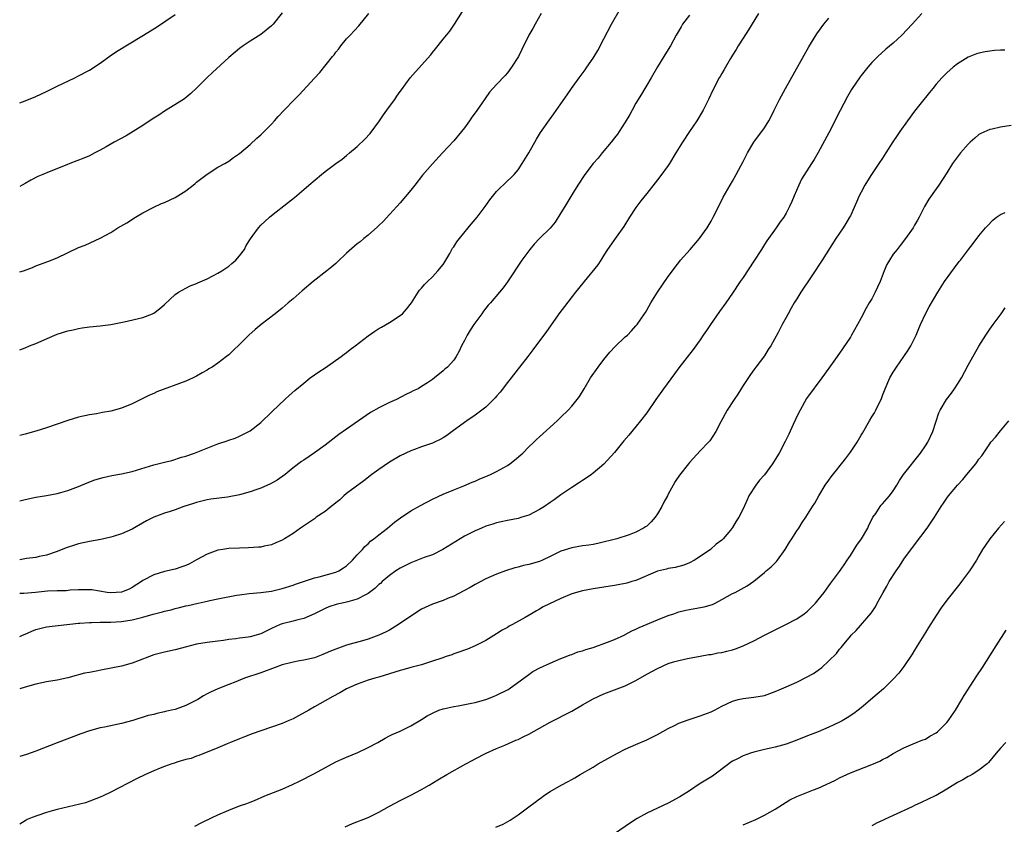
# Model space of a CAD drawing. Units: inches. Extents: x 2613000 to 2616000, y 1473000 to 1476000.
# Drawn here: x 2613000 to 2613184, y 1474186 to 1474336 of the extents above; entities that cross this region are included whole.
import ezdxf

# ---------------------------------------------------------------- set-up
doc = ezdxf.new("R2010")
doc.units = ezdxf.units.IN
doc.header["$MEASUREMENT"] = 0
doc.layers.add('LD26131473_10ft', color=80, linetype='Continuous')

msp = doc.modelspace()

# ---------------------------------------------------------------- linework, layer by layer
at = {"layer": 'LD26131473_10ft'}
for points, elevation in [([(2613000, 1474246.08), (2613001, 1474246.34), (2613003, 1474246.75), (2613005, 1474247.09), (2613007, 1474247.47), (2613007.66, 1474247.66), (2613009, 1474248.02), (2613011, 1474248.78), (2613012.56, 1474249.44), (2613014.03, 1474249.97), (2613015.58, 1474250.42), (2613017.21, 1474250.79), (2613019, 1474251.09), (2613021, 1474251.55), (2613025, 1474252.79), (2613026.77, 1474253.23), (2613027, 1474253.32), (2613028.37, 1474253.63), (2613030.2, 1474254.2), (2613031, 1474254.44), (2613032.64, 1474255), (2613037, 1474256.73), (2613038.72, 1474257.28), (2613039, 1474257.4), (2613040.21, 1474257.79), (2613041, 1474258.12), (2613042.73, 1474259), (2613043, 1474259.16), (2613045, 1474260.7), (2613047, 1474262.61), (2613047.18, 1474262.82), (2613049.49, 1474265), (2613050.28, 1474265.72), (2613051.34, 1474266.66), (2613053, 1474268.06), (2613054.21, 1474269), (2613055.83, 1474270.17), (2613057, 1474270.91), (2613059.98, 1474273), (2613060.54, 1474273.46), (2613061, 1474273.77), (2613061.68, 1474274.32), (2613062.62, 1474275), (2613065, 1474276.88), (2613066.26, 1474277.74), (2613067, 1474278.21), (2613067.49, 1474278.51), (2613069, 1474279.33), (2613071, 1474280.65), (2613071.41, 1474281), (2613072.17, 1474281.83), (2613073.09, 1474283), (2613074.36, 1474285), (2613074.63, 1474285.37), (2613075, 1474285.77), (2613075.55, 1474286.45), (2613076.07, 1474287), (2613077, 1474287.88), (2613078.04, 1474289), (2613079, 1474290.2), (2613079.33, 1474290.67), (2613079.53, 1474291), (2613080.26, 1474292.26), (2613080.79, 1474293.21), (2613081, 1474293.49), (2613081.59, 1474294.41), (2613082.04, 1474295), (2613083.7, 1474297), (2613084.27, 1474297.73), (2613085.34, 1474299), (2613086.85, 1474301), (2613087.75, 1474302.25), (2613089, 1474303.82), (2613091, 1474305.8), (2613091.63, 1474306.37), (2613092.28, 1474307), (2613093, 1474307.83), (2613093.78, 1474309), (2613095, 1474311.04), (2613096.43, 1474313.57), (2613097.2, 1474314.8), (2613098.84, 1474317.16), (2613099.7, 1474318.3), (2613101, 1474320.18), (2613102.18, 1474321.82), (2613102.98, 1474323), (2613104.41, 1474325), (2613105.52, 1474326.48), (2613105.84, 1474327), (2613107, 1474328.67), (2613107.22, 1474329), (2613107.9, 1474330.1), (2613109, 1474332.3), (2613110.43, 1474335), (2613112.08, 1474337.92)], 10560), ([(2613000, 1474274.28), (2613001, 1474274.62), (2613001.86, 1474275), (2613003, 1474275.45), (2613006.56, 1474277), (2613007, 1474277.17), (2613009, 1474277.8), (2613010, 1474278), (2613011, 1474278.26), (2613011.66, 1474278.34), (2613013, 1474278.54), (2613015, 1474278.72), (2613017, 1474278.98), (2613019.48, 1474279.48), (2613023, 1474280.32), (2613024.79, 1474281), (2613025, 1474281.11), (2613026.08, 1474281.92), (2613027, 1474282.7), (2613029, 1474284.56), (2613029.66, 1474285), (2613031, 1474285.77), (2613031.82, 1474286.18), (2613033, 1474286.61), (2613033.25, 1474286.75), (2613035, 1474287.53), (2613036.04, 1474288.04), (2613037, 1474288.57), (2613037.71, 1474289), (2613038.48, 1474289.52), (2613039, 1474289.85), (2613039.61, 1474290.39), (2613040.33, 1474291), (2613041, 1474291.8), (2613041.93, 1474293), (2613042.28, 1474293.72), (2613043.06, 1474294.94), (2613043.41, 1474295.41), (2613044.53, 1474297), (2613045, 1474297.49), (2613045.77, 1474298.23), (2613046.62, 1474299), (2613047, 1474299.31), (2613050.19, 1474301.81), (2613051.29, 1474302.71), (2613053, 1474304.15), (2613053.96, 1474305), (2613056.32, 1474307), (2613057, 1474307.53), (2613058.98, 1474309), (2613060.15, 1474309.85), (2613061, 1474310.51), (2613061.55, 1474311), (2613063, 1474312.22), (2613064.41, 1474313.59), (2613065.37, 1474314.63), (2613067.11, 1474317), (2613067.87, 1474318.13), (2613068.52, 1474319), (2613069, 1474319.69), (2613069.99, 1474321), (2613070.39, 1474321.61), (2613071, 1474322.44), (2613071.22, 1474322.78), (2613072.88, 1474325), (2613073.85, 1474326.15), (2613076.69, 1474329.31), (2613077, 1474329.72), (2613077.59, 1474330.41), (2613079, 1474332.22), (2613079.66, 1474333), (2613080.25, 1474333.75), (2613081.11, 1474335), (2613082.6, 1474337.4)], 10580), ([(2613049, 1474337.15), (2613047.28, 1474335), (2613047, 1474334.69), (2613045, 1474333.07), (2613043, 1474331.86), (2613041.71, 1474331), (2613041, 1474330.48), (2613040.18, 1474329.82), (2613039, 1474328.8), (2613035.98, 1474326.02), (2613034.89, 1474325), (2613033, 1474323.11), (2613031.93, 1474322.07), (2613030.82, 1474321.18), (2613030.55, 1474321), (2613027, 1474318.79), (2613025.94, 1474318.06), (2613025, 1474317.46), (2613024.73, 1474317.27), (2613023, 1474316.13), (2613019.84, 1474314.16), (2613017.63, 1474313), (2613016.11, 1474312.11), (2613015, 1474311.49), (2613014, 1474311), (2613013, 1474310.47), (2613011.97, 1474310.03), (2613009.35, 1474309), (2613008.8, 1474308.8), (2613005.5, 1474307.5), (2613004.31, 1474307), (2613003.41, 1474306.59), (2613002.09, 1474305.91), (2613001, 1474305.27), (2613000.49, 1474305), (2613000, 1474304.72)], 10600), ([(2613000, 1474288.78), (2613000.7, 1474289), (2613002.36, 1474289.64), (2613003, 1474289.91), (2613005.27, 1474290.73), (2613007, 1474291.44), (2613011, 1474293.33), (2613012.19, 1474293.81), (2613015, 1474295.09), (2613017, 1474296.18), (2613018.33, 1474297), (2613020.02, 1474297.98), (2613021.63, 1474299), (2613023, 1474299.81), (2613025, 1474300.9), (2613026.46, 1474301.54), (2613027, 1474301.74), (2613029, 1474302.67), (2613029.49, 1474303), (2613031, 1474303.93), (2613032.37, 1474305), (2613032.72, 1474305.28), (2613033, 1474305.54), (2613035, 1474307.05), (2613037, 1474308.32), (2613038.28, 1474309), (2613039, 1474309.48), (2613039.87, 1474310.13), (2613041, 1474310.9), (2613043, 1474312.57), (2613044.22, 1474313.78), (2613045, 1474314.38), (2613045.3, 1474314.7), (2613045.62, 1474315), (2613047, 1474316.39), (2613047.56, 1474317), (2613048.22, 1474317.78), (2613049.34, 1474319), (2613051.26, 1474321), (2613052.15, 1474321.85), (2613055, 1474324.95), (2613056.01, 1474325.99), (2613058.37, 1474329), (2613058.67, 1474329.33), (2613059, 1474329.79), (2613059.55, 1474330.45), (2613059.92, 1474331), (2613061, 1474332.26), (2613061.65, 1474333), (2613063.27, 1474334.73), (2613065.18, 1474337)], 10590), ([(2613097.28, 1474337), (2613096.18, 1474335), (2613095.77, 1474334.23), (2613095, 1474332.96), (2613093.67, 1474330.33), (2613093.06, 1474329), (2613091.8, 1474327), (2613091, 1474325.92), (2613090.56, 1474325.44), (2613089, 1474323.79), (2613087.68, 1474322.32), (2613086.84, 1474321.16), (2613086.16, 1474320.16), (2613085, 1474318.48), (2613084.35, 1474317.65), (2613083.93, 1474317), (2613083, 1474315.67), (2613082.46, 1474315), (2613081, 1474313.24), (2613078.88, 1474311), (2613077, 1474308.94), (2613075.17, 1474306.83), (2613073.72, 1474305), (2613073, 1474304.05), (2613071, 1474301.69), (2613070.36, 1474301), (2613069, 1474299.48), (2613067.81, 1474298.19), (2613067, 1474297.44), (2613066.79, 1474297.21), (2613065, 1474295.64), (2613064.24, 1474295), (2613063.56, 1474294.44), (2613063, 1474294.05), (2613061, 1474292.29), (2613059.33, 1474290.67), (2613059, 1474290.39), (2613058.27, 1474289.73), (2613057.31, 1474289), (2613054.76, 1474287), (2613052.71, 1474285.29), (2613051, 1474283.79), (2613050.11, 1474283), (2613049, 1474282.05), (2613047.67, 1474281), (2613045.06, 1474279), (2613043.93, 1474278.07), (2613042.76, 1474277), (2613041, 1474275.26), (2613039.84, 1474274.16), (2613039, 1474273.34), (2613038.6, 1474273), (2613037, 1474271.79), (2613035.9, 1474271), (2613035.32, 1474270.68), (2613035, 1474270.47), (2613034.04, 1474269.96), (2613033, 1474269.32), (2613032.38, 1474269), (2613031, 1474268.41), (2613025.61, 1474266.39), (2613025, 1474266.11), (2613024.21, 1474265.79), (2613023, 1474265.16), (2613021, 1474264.17), (2613019, 1474263.36), (2613017, 1474262.83), (2613015.45, 1474262.55), (2613014.33, 1474262.33), (2613013, 1474262.12), (2613011, 1474261.7), (2613009, 1474261.09), (2613007, 1474260.38), (2613005, 1474259.69), (2613003, 1474259.05), (2613001, 1474258.5), (2613000, 1474258.27)], 10570), ([(2613137.88, 1474337), (2613136.01, 1474333.99), (2613135, 1474332.44), (2613134.09, 1474331), (2613133.69, 1474330.31), (2613133, 1474329.24), (2613132.65, 1474328.65), (2613131.7, 1474327), (2613131.45, 1474326.55), (2613131, 1474325.81), (2613130.71, 1474325.29), (2613130.54, 1474325), (2613129.32, 1474322.68), (2613128.54, 1474321), (2613127.53, 1474319), (2613126.33, 1474317), (2613125.01, 1474314.99), (2613123.66, 1474313), (2613122.41, 1474311), (2613121.23, 1474309), (2613121, 1474308.64), (2613119.48, 1474306.52), (2613118.57, 1474305.43), (2613117, 1474303.45), (2613115.93, 1474302.07), (2613115, 1474300.82), (2613113.78, 1474299), (2613112.71, 1474297.29), (2613111.3, 1474295.3), (2613109.7, 1474293), (2613109, 1474291.93), (2613108.44, 1474291), (2613107.87, 1474290.13), (2613105.31, 1474287), (2613104.29, 1474285.71), (2613103.7, 1474285), (2613101.63, 1474282.37), (2613100.79, 1474281.21), (2613098.31, 1474277.69), (2613095.77, 1474274.23), (2613094.84, 1474273), (2613093.28, 1474271), (2613093, 1474270.68), (2613091.7, 1474269), (2613091, 1474268.18), (2613089.65, 1474266.35), (2613089, 1474265.61), (2613088.73, 1474265.27), (2613087, 1474263.56), (2613085, 1474262.06), (2613083.41, 1474261), (2613083, 1474260.71), (2613080.73, 1474259), (2613079.71, 1474258.29), (2613079, 1474257.84), (2613078.46, 1474257.54), (2613077.38, 1474257), (2613077, 1474256.83), (2613075, 1474256.17), (2613073.66, 1474255.66), (2613073, 1474255.43), (2613071, 1474254.46), (2613069, 1474253.3), (2613067, 1474251.95), (2613065.74, 1474251), (2613064.2, 1474249.8), (2613061, 1474247.43), (2613060.49, 1474247), (2613059.71, 1474246.29), (2613059, 1474245.73), (2613058.62, 1474245.38), (2613058.09, 1474245), (2613057, 1474244.1), (2613055.33, 1474243), (2613055, 1474242.75), (2613052.38, 1474241), (2613051, 1474240.01), (2613049.43, 1474239), (2613049, 1474238.74), (2613047.79, 1474238.21), (2613047, 1474237.89), (2613045.62, 1474237.62), (2613045, 1474237.46), (2613044.59, 1474237.41), (2613042.72, 1474237.28), (2613041, 1474237.24), (2613039, 1474237.17), (2613037.89, 1474237), (2613037, 1474236.85), (2613035, 1474236.13), (2613033, 1474235.08), (2613031.67, 1474234.33), (2613031, 1474234.04), (2613030.26, 1474233.74), (2613029, 1474233.34), (2613027, 1474232.88), (2613025, 1474232.3), (2613023, 1474231.21), (2613022.71, 1474231), (2613021, 1474229.88), (2613020.41, 1474229.59), (2613019, 1474229.04), (2613017, 1474228.92), (2613016.32, 1474229), (2613013.45, 1474229.45), (2613013, 1474229.5), (2613012.54, 1474229.46), (2613011, 1474229.47), (2613009.41, 1474229.41), (2613008.7, 1474229.3), (2613007, 1474229.28), (2613005.21, 1474229.21), (2613002.98, 1474228.98), (2613000.79, 1474228.79), (2613000, 1474228.8)], 10540), ([(2613168.31, 1474337), (2613166.52, 1474335), (2613164.63, 1474333), (2613163, 1474331.51), (2613161.64, 1474330.36), (2613160.1, 1474329), (2613159, 1474327.85), (2613158.27, 1474327), (2613157, 1474325.42), (2613156.82, 1474325.18), (2613155.19, 1474322.81), (2613154.44, 1474321.56), (2613153.07, 1474318.93), (2613151, 1474314.78), (2613149, 1474311.07), (2613148.23, 1474309.77), (2613147.73, 1474309), (2613145.9, 1474306.1), (2613145.36, 1474305), (2613144.5, 1474303), (2613144.08, 1474301.92), (2613143.67, 1474301), (2613143, 1474299.76), (2613142.56, 1474299), (2613141.88, 1474298.12), (2613141.13, 1474297), (2613139.42, 1474294.58), (2613139, 1474293.92), (2613138.39, 1474293), (2613137, 1474290.81), (2613135, 1474287.76), (2613134.47, 1474287), (2613133, 1474284.81), (2613131.74, 1474283), (2613130.59, 1474281.41), (2613128.88, 1474279), (2613128.13, 1474277.87), (2613127.54, 1474277), (2613127, 1474276.14), (2613125.67, 1474274.33), (2613123, 1474270.88), (2613122.21, 1474269.79), (2613120.15, 1474267), (2613118.73, 1474265), (2613117, 1474262.49), (2613115.87, 1474261), (2613114.23, 1474259), (2613113.66, 1474258.34), (2613112.75, 1474257.25), (2613111, 1474255.09), (2613109, 1474252.89), (2613107, 1474251.21), (2613106.72, 1474251), (2613105.71, 1474250.29), (2613105, 1474249.87), (2613104.49, 1474249.51), (2613103, 1474248.58), (2613101.71, 1474247.71), (2613101, 1474247.22), (2613099.74, 1474246.26), (2613099, 1474245.77), (2613097.9, 1474245), (2613097, 1474244.44), (2613095, 1474243.42), (2613093.72, 1474243), (2613093, 1474242.78), (2613091, 1474242.42), (2613089.84, 1474242.16), (2613089, 1474241.98), (2613088.28, 1474241.72), (2613087, 1474241.34), (2613086.15, 1474241), (2613085, 1474240.5), (2613083, 1474239.47), (2613082.18, 1474239), (2613078.97, 1474237), (2613077, 1474236.03), (2613075.49, 1474235.49), (2613073, 1474234.53), (2613071.99, 1474234.01), (2613071, 1474233.53), (2613070.21, 1474233), (2613069, 1474232.15), (2613067.63, 1474231), (2613067.32, 1474230.68), (2613067, 1474230.44), (2613066.29, 1474229.71), (2613065, 1474228.8), (2613064.63, 1474228.63), (2613063, 1474227.72), (2613061.25, 1474227.25), (2613061, 1474227.16), (2613060.16, 1474227), (2613059.22, 1474226.78), (2613057.7, 1474226.3), (2613057, 1474226), (2613055, 1474224.99), (2613053, 1474224.11), (2613051.9, 1474223.9), (2613051, 1474223.65), (2613049, 1474223.15), (2613048.63, 1474223), (2613047, 1474222.25), (2613045, 1474221.27), (2613043, 1474220.7), (2613042.63, 1474220.63), (2613041, 1474220.45), (2613040.34, 1474220.34), (2613039, 1474220.2), (2613038.03, 1474220.03), (2613037, 1474219.88), (2613035, 1474219.65), (2613033, 1474219.35), (2613031.14, 1474218.86), (2613029, 1474218.27), (2613027, 1474217.83), (2613025, 1474217.31), (2613024.2, 1474217), (2613022.31, 1474216.31), (2613021, 1474215.79), (2613019, 1474215.23), (2613015.44, 1474214.56), (2613014.3, 1474214.3), (2613013, 1474214.05), (2613012.1, 1474213.9), (2613011, 1474213.58), (2613010.51, 1474213.49), (2613009, 1474213.06), (2613007, 1474212.64), (2613005, 1474212.28), (2613003, 1474211.87), (2613001, 1474211.33), (2613000, 1474211.01)], 10520), ([(2613000, 1474320.36), (2613001, 1474320.71), (2613003, 1474321.52), (2613005, 1474322.46), (2613007, 1474323.45), (2613010.27, 1474325), (2613011, 1474325.37), (2613013, 1474326.44), (2613015, 1474327.72), (2613016.9, 1474329.1), (2613018.08, 1474329.92), (2613022.8, 1474332.8), (2613025.51, 1474334.49), (2613029, 1474336.83)], 10610), ([(2613125, 1474336.71), (2613123.71, 1474335), (2613123.46, 1474334.54), (2613122.47, 1474333), (2613121.41, 1474331), (2613121, 1474330.29), (2613120.22, 1474329), (2613119, 1474327.07), (2613117.83, 1474325), (2613117, 1474323.66), (2613116.64, 1474323), (2613116.04, 1474321.96), (2613115, 1474320.27), (2613114.29, 1474319), (2613113.85, 1474318.15), (2613113, 1474316.76), (2613111.89, 1474315), (2613111.53, 1474314.47), (2613111, 1474313.84), (2613110.35, 1474313), (2613108.68, 1474311), (2613107.95, 1474310.05), (2613107.03, 1474309), (2613105.44, 1474307), (2613104.12, 1474305), (2613103, 1474303.16), (2613101.73, 1474301), (2613101, 1474299.84), (2613099.93, 1474298.07), (2613099, 1474296.95), (2613097, 1474295), (2613096.01, 1474293.99), (2613095.18, 1474293), (2613093.71, 1474291), (2613091, 1474286.97), (2613090.19, 1474285.82), (2613089.55, 1474285), (2613087.85, 1474283), (2613087.44, 1474282.56), (2613086.55, 1474281.45), (2613086.22, 1474281), (2613084.77, 1474279), (2613084.06, 1474277.94), (2613083.49, 1474277), (2613083, 1474275.98), (2613082.46, 1474275), (2613081.99, 1474274.01), (2613081.45, 1474273), (2613081, 1474272.35), (2613079.81, 1474271), (2613079.35, 1474270.65), (2613079, 1474270.31), (2613077.43, 1474269), (2613077, 1474268.7), (2613076.09, 1474268.09), (2613075, 1474267.39), (2613074.34, 1474267), (2613073.42, 1474266.58), (2613073, 1474266.35), (2613072.08, 1474265.92), (2613070.31, 1474265), (2613069, 1474264.42), (2613067, 1474263.44), (2613065.46, 1474262.54), (2613061, 1474259.48), (2613059.55, 1474258.45), (2613057, 1474256.46), (2613055, 1474255.03), (2613053, 1474253.69), (2613052.61, 1474253.39), (2613051, 1474252.22), (2613049.52, 1474251), (2613048.07, 1474249.93), (2613046.77, 1474249.23), (2613045, 1474248.46), (2613044.22, 1474248.22), (2613043, 1474247.75), (2613041, 1474247.19), (2613038.76, 1474246.76), (2613035.64, 1474246.36), (2613035, 1474246.25), (2613033, 1474245.78), (2613032.42, 1474245.58), (2613030.6, 1474245), (2613029, 1474244.39), (2613028.09, 1474244.09), (2613027, 1474243.76), (2613025, 1474243.04), (2613023.65, 1474242.35), (2613021, 1474240.82), (2613019, 1474239.89), (2613017.45, 1474239.45), (2613017, 1474239.3), (2613015.11, 1474238.89), (2613013, 1474238.47), (2613011, 1474238.03), (2613010.2, 1474237.8), (2613008.68, 1474237.32), (2613007, 1474236.64), (2613005, 1474235.91), (2613003.66, 1474235.66), (2613003, 1474235.5), (2613001.29, 1474235.29), (2613000, 1474235.07)], 10550), ([(2613000, 1474220.77), (2613000.54, 1474221), (2613001, 1474221.22), (2613002.26, 1474221.74), (2613003, 1474222.07), (2613003.75, 1474222.25), (2613005, 1474222.57), (2613011, 1474223.24), (2613011.24, 1474223.24), (2613013, 1474223.39), (2613013.37, 1474223.37), (2613015, 1474223.44), (2613015.42, 1474223.42), (2613017, 1474223.46), (2613019, 1474223.57), (2613021, 1474223.88), (2613023, 1474224.38), (2613024.92, 1474224.92), (2613026.65, 1474225.35), (2613027, 1474225.46), (2613028.25, 1474225.75), (2613029, 1474225.98), (2613029.84, 1474226.16), (2613031, 1474226.48), (2613031.44, 1474226.56), (2613033.3, 1474227), (2613035, 1474227.37), (2613035.46, 1474227.46), (2613037, 1474227.81), (2613040.48, 1474228.48), (2613041, 1474228.56), (2613042.79, 1474228.79), (2613045, 1474228.97), (2613047, 1474229.22), (2613049, 1474229.7), (2613051, 1474230.37), (2613051.45, 1474230.55), (2613055, 1474231.69), (2613055.9, 1474231.9), (2613059, 1474232.76), (2613059.54, 1474233), (2613060.43, 1474233.57), (2613061, 1474233.97), (2613062.1, 1474235), (2613063, 1474235.99), (2613063.95, 1474237), (2613064.43, 1474237.57), (2613065, 1474238.06), (2613065.47, 1474238.53), (2613066.11, 1474239), (2613067, 1474239.75), (2613068.61, 1474241), (2613069.92, 1474242.08), (2613071.08, 1474242.92), (2613073, 1474244.2), (2613074.8, 1474245.2), (2613077, 1474246.36), (2613079, 1474247.31), (2613081, 1474248.14), (2613082.87, 1474248.87), (2613084.44, 1474249.56), (2613085, 1474249.76), (2613085.84, 1474250.16), (2613087, 1474250.6), (2613087.86, 1474251), (2613089, 1474251.55), (2613091, 1474252.68), (2613091.49, 1474253), (2613092.34, 1474253.66), (2613093.88, 1474255), (2613095, 1474256.13), (2613095.92, 1474257), (2613096.46, 1474257.54), (2613097, 1474258.04), (2613100.28, 1474261), (2613101, 1474261.7), (2613102.37, 1474263), (2613103, 1474263.72), (2613104.05, 1474265), (2613104.44, 1474265.56), (2613105.3, 1474267), (2613106.53, 1474269), (2613107.94, 1474271), (2613109, 1474272.43), (2613110.15, 1474273.85), (2613111.11, 1474274.89), (2613113, 1474276.67), (2613113.39, 1474277), (2613114.19, 1474277.81), (2613115, 1474278.71), (2613115.24, 1474279), (2613116.59, 1474281), (2613116.76, 1474281.24), (2613117, 1474281.63), (2613117.76, 1474283), (2613119, 1474285), (2613121, 1474287.92), (2613121.79, 1474289), (2613122.29, 1474289.71), (2613123.17, 1474290.83), (2613123.33, 1474291), (2613125.11, 1474293), (2613126.84, 1474295), (2613127, 1474295.2), (2613128.28, 1474297), (2613129, 1474298.24), (2613129.25, 1474298.75), (2613129.39, 1474299), (2613129.81, 1474299.81), (2613130.38, 1474301), (2613131, 1474302.2), (2613131.26, 1474302.74), (2613132.55, 1474305), (2613133, 1474305.75), (2613133.72, 1474307), (2613135, 1474309.42), (2613135.81, 1474311), (2613137.01, 1474313), (2613137.83, 1474314.17), (2613138.49, 1474315), (2613139, 1474315.71), (2613139.78, 1474317), (2613140.21, 1474317.79), (2613140.78, 1474319), (2613141.79, 1474321), (2613142.88, 1474323), (2613147.23, 1474330.77), (2613148.77, 1474333.23), (2613150.07, 1474335), (2613151, 1474336.16)], 10530), ([(2613183.82, 1474330.18), (2613183, 1474330.16), (2613181.89, 1474330.11), (2613181, 1474330.01), (2613180.13, 1474329.87), (2613179, 1474329.61), (2613178.53, 1474329.47), (2613177, 1474328.85), (2613175, 1474327.63), (2613174.17, 1474327), (2613173, 1474325.96), (2613172.05, 1474325), (2613171, 1474323.85), (2613170.36, 1474323), (2613169.75, 1474322.25), (2613169, 1474321.37), (2613168.73, 1474321), (2613167, 1474318.81), (2613165.66, 1474317), (2613164.21, 1474315), (2613163.72, 1474314.28), (2613162.93, 1474313.07), (2613161.6, 1474311), (2613161, 1474310.03), (2613160.29, 1474309), (2613158.97, 1474307), (2613158.2, 1474305.8), (2613157.71, 1474305), (2613157, 1474303.68), (2613156.66, 1474303), (2613156.17, 1474301.83), (2613155, 1474299.28), (2613154.86, 1474299), (2613154.16, 1474297.84), (2613153.63, 1474297), (2613152.31, 1474295), (2613149.75, 1474291), (2613149, 1474289.87), (2613148.66, 1474289.34), (2613147.04, 1474286.96), (2613146.25, 1474285.75), (2613145.75, 1474285), (2613145, 1474283.8), (2613144.52, 1474283), (2613143.97, 1474282.03), (2613143.41, 1474281), (2613143, 1474280.29), (2613142.3, 1474279), (2613141.51, 1474277.51), (2613140.14, 1474275), (2613139.69, 1474274.31), (2613139, 1474273.16), (2613137.34, 1474271), (2613137, 1474270.5), (2613136.36, 1474269.64), (2613135, 1474267.59), (2613134, 1474266), (2613133.29, 1474265), (2613132, 1474263), (2613130.82, 1474260.82), (2613129.91, 1474259), (2613128.75, 1474257.25), (2613128.54, 1474257), (2613127, 1474255.38), (2613125, 1474253.23), (2613124.8, 1474253), (2613123.11, 1474250.89), (2613122.32, 1474249.68), (2613121.93, 1474249), (2613121, 1474247.31), (2613120.85, 1474247), (2613120.2, 1474245.8), (2613119.83, 1474245), (2613119, 1474243.66), (2613118.57, 1474243), (2613117.83, 1474242.17), (2613117, 1474241.38), (2613116.78, 1474241.22), (2613116.43, 1474241), (2613115, 1474240.21), (2613113.75, 1474239.75), (2613111.44, 1474239), (2613107.91, 1474238.09), (2613107, 1474237.95), (2613106.2, 1474237.8), (2613105, 1474237.65), (2613103, 1474237.31), (2613101, 1474236.69), (2613099, 1474235.68), (2613097.57, 1474235), (2613097, 1474234.76), (2613095, 1474234.22), (2613093.99, 1474234.01), (2613093, 1474233.73), (2613092.41, 1474233.59), (2613090.65, 1474233), (2613089, 1474232.37), (2613087, 1474231.5), (2613085, 1474230.48), (2613084.08, 1474229.92), (2613082.78, 1474229.22), (2613081, 1474228.27), (2613079.84, 1474227.84), (2613079, 1474227.49), (2613077, 1474226.81), (2613075, 1474225.86), (2613074.47, 1474225.53), (2613070.69, 1474223), (2613069, 1474221.97), (2613068.36, 1474221.64), (2613067, 1474220.98), (2613065, 1474220.25), (2613063.98, 1474219.98), (2613061, 1474219.12), (2613059, 1474218.42), (2613057.99, 1474218.01), (2613057, 1474217.58), (2613056.57, 1474217.43), (2613055, 1474216.81), (2613053, 1474216.34), (2613052.19, 1474216.19), (2613051, 1474215.99), (2613049, 1474215.47), (2613047.66, 1474215), (2613045, 1474213.98), (2613041.97, 1474213), (2613040.32, 1474212.32), (2613039, 1474211.82), (2613037, 1474211.01), (2613035.6, 1474210.4), (2613035, 1474210.05), (2613034.32, 1474209.68), (2613033.26, 1474209), (2613032.74, 1474208.74), (2613031, 1474207.91), (2613029, 1474207.17), (2613028.34, 1474207), (2613027.23, 1474206.77), (2613027, 1474206.69), (2613025.58, 1474206.42), (2613025, 1474206.23), (2613023.99, 1474206.01), (2613021.1, 1474205.1), (2613019, 1474204.52), (2613015.83, 1474203.83), (2613015, 1474203.69), (2613013, 1474203.16), (2613011.41, 1474202.59), (2613007, 1474200.91), (2613003, 1474199.35), (2613001.24, 1474198.76), (2613000, 1474198.39)], 10510), ([(2613185, 1474316.14), (2613183, 1474315.8), (2613181.46, 1474315.46), (2613181, 1474315.38), (2613179.37, 1474314.63), (2613179, 1474314.42), (2613178.22, 1474313.78), (2613177.36, 1474313), (2613177, 1474312.65), (2613175.55, 1474311), (2613174.03, 1474309), (2613173, 1474307.29), (2613171.53, 1474305), (2613171, 1474304.29), (2613169.63, 1474302.37), (2613168.86, 1474301), (2613167.85, 1474299), (2613167.52, 1474298.48), (2613167, 1474297.51), (2613166.7, 1474297), (2613165.29, 1474295), (2613164.29, 1474293.71), (2613163.71, 1474293), (2613163, 1474292.08), (2613162.31, 1474291), (2613161.83, 1474290.17), (2613161.34, 1474289), (2613160.56, 1474287), (2613160.06, 1474285.94), (2613159.66, 1474285), (2613159, 1474283.79), (2613158.54, 1474283), (2613157.95, 1474282.05), (2613157, 1474280.22), (2613156.31, 1474279), (2613155.24, 1474277), (2613155, 1474276.59), (2613153.56, 1474274.44), (2613152.51, 1474273), (2613151, 1474270.85), (2613149.67, 1474269), (2613147, 1474265.45), (2613146.82, 1474265.18), (2613145.62, 1474263), (2613145, 1474261.8), (2613144.76, 1474261.24), (2613144.33, 1474260.33), (2613143.51, 1474258.49), (2613142.85, 1474257.15), (2613141.7, 1474255), (2613141, 1474253.78), (2613140.48, 1474253), (2613139, 1474250.95), (2613138.06, 1474249.94), (2613137.35, 1474249), (2613136.06, 1474247), (2613135.73, 1474246.27), (2613135, 1474244.56), (2613134.19, 1474243), (2613133.7, 1474242.3), (2613133, 1474241.1), (2613132.62, 1474240.62), (2613131.26, 1474239), (2613131, 1474238.76), (2613129.99, 1474238.01), (2613128.9, 1474237), (2613127, 1474235.7), (2613125.91, 1474235), (2613125, 1474234.51), (2613123.9, 1474234.1), (2613122.34, 1474233.66), (2613121, 1474233.44), (2613120.67, 1474233.33), (2613119, 1474232.93), (2613115, 1474231.22), (2613114.22, 1474231), (2613113.3, 1474230.7), (2613113, 1474230.63), (2613111, 1474230.26), (2613109, 1474229.94), (2613107, 1474229.64), (2613105, 1474229.31), (2613103, 1474228.72), (2613101, 1474227.83), (2613097.71, 1474226.29), (2613097, 1474225.88), (2613096.43, 1474225.57), (2613095.51, 1474225), (2613094.31, 1474224.31), (2613091.97, 1474223), (2613091.33, 1474222.67), (2613091, 1474222.46), (2613090.06, 1474221.94), (2613089, 1474221.27), (2613087, 1474220.03), (2613085, 1474219.02), (2613083.58, 1474218.42), (2613083, 1474218.21), (2613082.13, 1474217.87), (2613081, 1474217.52), (2613080.63, 1474217.37), (2613079.56, 1474217), (2613078.74, 1474216.74), (2613077, 1474216.13), (2613075, 1474215.5), (2613073, 1474214.96), (2613071.48, 1474214.52), (2613071, 1474214.4), (2613069, 1474213.77), (2613067, 1474213.19), (2613066.24, 1474213), (2613065, 1474212.6), (2613064.36, 1474212.36), (2613063, 1474211.89), (2613060.98, 1474211), (2613059.72, 1474210.28), (2613058.46, 1474209.54), (2613057, 1474208.76), (2613055, 1474207.63), (2613053.93, 1474207), (2613052.02, 1474205.98), (2613051, 1474205.42), (2613050.1, 1474205), (2613049, 1474204.54), (2613047, 1474203.84), (2613045, 1474203.18), (2613043.4, 1474202.6), (2613041.96, 1474202.04), (2613041, 1474201.64), (2613039.34, 1474201), (2613038.71, 1474200.71), (2613037, 1474199.97), (2613035.28, 1474199.28), (2613034.5, 1474199), (2613033.43, 1474198.57), (2613033, 1474198.42), (2613031.99, 1474198.01), (2613031, 1474197.79), (2613029.33, 1474197.33), (2613028.86, 1474197.14), (2613028.39, 1474197), (2613027, 1474196.53), (2613026.21, 1474196.21), (2613025, 1474195.7), (2613023.48, 1474195), (2613021.82, 1474194.18), (2613017, 1474191.69), (2613015.57, 1474191), (2613015, 1474190.75), (2613012.25, 1474189.75), (2613007, 1474188.49), (2613006.28, 1474188.28), (2613005, 1474187.93), (2613003.38, 1474187.38), (2613003, 1474187.26), (2613002.35, 1474187), (2613001.41, 1474186.59), (2613001, 1474186.35), (2613000, 1474185.75)], 10500), ([(2613032.66, 1474185.34), (2613033.97, 1474186.03), (2613035.93, 1474187), (2613037, 1474187.49), (2613039, 1474188.37), (2613041, 1474189.14), (2613042.39, 1474189.61), (2613043, 1474189.87), (2613043.82, 1474190.18), (2613045.77, 1474191), (2613049, 1474192.27), (2613050.88, 1474193.12), (2613052.24, 1474193.76), (2613055, 1474195.22), (2613059, 1474197.35), (2613060.11, 1474197.89), (2613061, 1474198.27), (2613063.09, 1474199.09), (2613065, 1474200.02), (2613066.83, 1474201), (2613068.19, 1474201.81), (2613069, 1474202.2), (2613069.52, 1474202.48), (2613071, 1474203.1), (2613073, 1474204.07), (2613075, 1474205.3), (2613076.02, 1474205.98), (2613077, 1474206.48), (2613078.22, 1474207), (2613079, 1474207.27), (2613079.32, 1474207.32), (2613081, 1474207.72), (2613081.84, 1474207.84), (2613084.31, 1474208.31), (2613085, 1474208.46), (2613087, 1474209.01), (2613088.43, 1474209.57), (2613089, 1474209.81), (2613091.13, 1474210.87), (2613091.34, 1474211), (2613095, 1474213.7), (2613095.76, 1474214.24), (2613097.08, 1474214.92), (2613099, 1474215.8), (2613101, 1474216.64), (2613101.96, 1474217), (2613102.69, 1474217.31), (2613103, 1474217.42), (2613104.13, 1474217.87), (2613105, 1474218.09), (2613105.64, 1474218.36), (2613107, 1474218.73), (2613109.7, 1474219.7), (2613111, 1474220.21), (2613112.9, 1474221.1), (2613113, 1474221.13), (2613114.2, 1474221.8), (2613115, 1474222.12), (2613115.59, 1474222.41), (2613119, 1474223.9), (2613121, 1474224.66), (2613122.06, 1474225), (2613123, 1474225.34), (2613124.32, 1474225.68), (2613125, 1474225.82), (2613126.01, 1474225.99), (2613127.71, 1474226.29), (2613129.25, 1474226.75), (2613129.76, 1474227), (2613131, 1474227.64), (2613133, 1474228.76), (2613133.49, 1474229), (2613135.77, 1474230.23), (2613137, 1474231.06), (2613139, 1474232.69), (2613139.32, 1474233), (2613140.21, 1474233.79), (2613141.23, 1474234.77), (2613141.41, 1474235), (2613142.84, 1474237), (2613143.66, 1474238.34), (2613144.08, 1474239), (2613145, 1474240.5), (2613145.36, 1474241), (2613145.99, 1474242.01), (2613146.69, 1474243), (2613147.96, 1474245), (2613148.35, 1474245.65), (2613149.09, 1474247), (2613150.32, 1474249), (2613151, 1474249.91), (2613151.45, 1474250.55), (2613154.09, 1474253.91), (2613155, 1474255.14), (2613156.26, 1474257), (2613156.53, 1474257.47), (2613157, 1474258.32), (2613157.27, 1474258.73), (2613158.55, 1474261), (2613159, 1474261.75), (2613159.49, 1474262.51), (2613159.74, 1474263), (2613160.43, 1474264.43), (2613160.73, 1474265), (2613161, 1474265.75), (2613161.5, 1474267), (2613162.37, 1474269), (2613163, 1474270.09), (2613163.59, 1474271), (2613165.01, 1474273), (2613165.8, 1474274.2), (2613166.29, 1474275), (2613167.26, 1474277), (2613167.79, 1474278.21), (2613168.09, 1474279), (2613169.02, 1474281), (2613169.7, 1474282.3), (2613171.31, 1474285), (2613172.58, 1474287), (2613174.42, 1474289.58), (2613175.29, 1474290.71), (2613175.54, 1474291), (2613177.06, 1474293), (2613177.89, 1474294.11), (2613179, 1474295.52), (2613180.21, 1474297), (2613180.58, 1474297.42), (2613181.56, 1474298.44), (2613182.24, 1474299), (2613183, 1474299.52), (2613183.91, 1474299.91)], 10490), ([(2613060.76, 1474185.24), (2613062.13, 1474185.87), (2613065.02, 1474186.98), (2613067, 1474187.96), (2613069, 1474189.07), (2613071, 1474190.14), (2613073, 1474191.14), (2613075, 1474192.22), (2613076.38, 1474193), (2613078, 1474194), (2613079.68, 1474195), (2613083.27, 1474197), (2613084.4, 1474197.6), (2613085, 1474197.93), (2613087.02, 1474198.98), (2613089, 1474199.88), (2613090.5, 1474200.5), (2613092.59, 1474201.41), (2613093, 1474201.57), (2613093.94, 1474202.06), (2613095, 1474202.53), (2613099, 1474204.76), (2613103, 1474206.81), (2613105, 1474207.99), (2613107, 1474209.13), (2613109, 1474210.05), (2613113, 1474211.58), (2613115, 1474212.57), (2613117, 1474213.72), (2613119, 1474214.82), (2613121, 1474215.71), (2613122.03, 1474216.03), (2613123, 1474216.3), (2613124.64, 1474216.64), (2613127, 1474217.07), (2613128.61, 1474217.39), (2613129, 1474217.42), (2613130.29, 1474217.71), (2613131, 1474217.77), (2613131.97, 1474218.03), (2613133, 1474218.25), (2613133.57, 1474218.43), (2613135.01, 1474218.99), (2613137, 1474219.96), (2613138.97, 1474221.03), (2613140.32, 1474221.68), (2613142.95, 1474223), (2613145, 1474224.08), (2613146.37, 1474225), (2613147, 1474225.51), (2613147.75, 1474226.25), (2613148.48, 1474227), (2613149, 1474227.6), (2613150.12, 1474229), (2613151, 1474230.21), (2613151.32, 1474230.68), (2613153, 1474232.88), (2613153.84, 1474234.16), (2613154.43, 1474235), (2613155, 1474235.87), (2613155.71, 1474237), (2613156.22, 1474237.78), (2613157.1, 1474239), (2613158.25, 1474241), (2613158.47, 1474241.53), (2613159.14, 1474242.86), (2613159.22, 1474243), (2613159.73, 1474243.73), (2613160.56, 1474245), (2613160.75, 1474245.25), (2613161, 1474245.49), (2613162.31, 1474247), (2613163, 1474247.96), (2613163.65, 1474249), (2613164.14, 1474249.86), (2613164.91, 1474251), (2613168.06, 1474255), (2613169, 1474256.34), (2613169.44, 1474257), (2613170.41, 1474259), (2613171.5, 1474262.5), (2613171.75, 1474263), (2613172.96, 1474265), (2613173.85, 1474266.15), (2613174.46, 1474267), (2613175, 1474267.82), (2613175.73, 1474269), (2613177, 1474271.38), (2613179, 1474274.97), (2613180.26, 1474277), (2613181, 1474278.12), (2613181.64, 1474279), (2613183.14, 1474281), (2613183.9, 1474282.1)], 10480), ([(2613088.84, 1474185.16), (2613090.23, 1474185.77), (2613091.53, 1474186.47), (2613093, 1474187.47), (2613095.02, 1474189), (2613096.18, 1474189.82), (2613097, 1474190.46), (2613097.32, 1474190.68), (2613097.76, 1474191), (2613099, 1474191.81), (2613101.03, 1474193), (2613102.32, 1474193.68), (2613103, 1474194.09), (2613103.61, 1474194.39), (2613104.59, 1474195), (2613107, 1474196.39), (2613107.97, 1474197), (2613111.52, 1474199), (2613113, 1474199.74), (2613115, 1474200.62), (2613117, 1474201.48), (2613119, 1474202.48), (2613121, 1474203.61), (2613122.17, 1474204.17), (2613123, 1474204.59), (2613124.76, 1474205.24), (2613127, 1474205.93), (2613129, 1474206.68), (2613129.65, 1474207), (2613131, 1474207.74), (2613133, 1474208.72), (2613134.08, 1474209), (2613135, 1474209.22), (2613137, 1474209.44), (2613139, 1474209.78), (2613141, 1474210.48), (2613142.13, 1474211), (2613143, 1474211.36), (2613145, 1474212.25), (2613146.83, 1474213.17), (2613148.12, 1474213.88), (2613149, 1474214.49), (2613149.7, 1474215), (2613151, 1474216.19), (2613152.41, 1474217.59), (2613153, 1474218.42), (2613153.28, 1474218.72), (2613153.52, 1474219), (2613155, 1474220.85), (2613155.13, 1474221), (2613156.09, 1474221.91), (2613158.88, 1474225.12), (2613159, 1474225.32), (2613159.68, 1474226.32), (2613160.03, 1474227), (2613161.1, 1474229), (2613161.83, 1474230.17), (2613162.27, 1474231), (2613163.54, 1474233), (2613164.14, 1474233.86), (2613165, 1474235.17), (2613167, 1474237.88), (2613169.33, 1474241), (2613170.69, 1474243), (2613171.92, 1474245), (2613172.37, 1474245.63), (2613173, 1474246.57), (2613173.33, 1474247), (2613174.99, 1474249), (2613175.97, 1474250.03), (2613176.75, 1474251), (2613178.42, 1474253), (2613178.67, 1474253.33), (2613179, 1474253.83), (2613179.52, 1474254.48), (2613181, 1474256.7), (2613181.23, 1474257), (2613182.06, 1474257.94), (2613183, 1474259.13), (2613184.57, 1474261)], 10470), ([(2613183.75, 1474242.25), (2613182.63, 1474241), (2613181.02, 1474239), (2613180.22, 1474237.78), (2613179.68, 1474237), (2613179, 1474235.79), (2613178.52, 1474235), (2613177.26, 1474233), (2613175.75, 1474231), (2613175.41, 1474230.59), (2613173, 1474227.53), (2613171.92, 1474226.08), (2613171, 1474224.69), (2613169.58, 1474222.42), (2613169, 1474221.52), (2613167.48, 1474219), (2613167.31, 1474218.69), (2613167, 1474218.22), (2613166.56, 1474217.44), (2613165, 1474215.19), (2613164.07, 1474213.93), (2613163, 1474212.77), (2613161.21, 1474211), (2613160.03, 1474209.97), (2613157, 1474207.43), (2613156.47, 1474207), (2613155.63, 1474206.37), (2613154.42, 1474205.58), (2613153.47, 1474205), (2613153, 1474204.75), (2613151, 1474203.82), (2613149, 1474203), (2613147, 1474202.23), (2613145, 1474201.4), (2613143, 1474200.65), (2613141, 1474200.13), (2613139, 1474199.69), (2613137, 1474199.2), (2613136.36, 1474199), (2613135, 1474198.48), (2613133.92, 1474197.92), (2613133, 1474197.47), (2613132.7, 1474197.3), (2613132.3, 1474197), (2613129.28, 1474194.72), (2613128.06, 1474193.94), (2613126.81, 1474193.19), (2613125, 1474191.99), (2613123.18, 1474190.82), (2613121, 1474189.68), (2613117, 1474187.81), (2613115.2, 1474186.8), (2613113.99, 1474186.01), (2613111, 1474183.95)], 10460), ([(2613135, 1474185.59), (2613137.36, 1474186.64), (2613139, 1474187.42), (2613141, 1474188.57), (2613141.65, 1474189), (2613143, 1474189.83), (2613143.73, 1474190.27), (2613145, 1474190.93), (2613148.14, 1474192.14), (2613149, 1474192.46), (2613152.1, 1474193.9), (2613153, 1474194.37), (2613155, 1474195.29), (2613159, 1474196.87), (2613160.48, 1474197.52), (2613161, 1474197.81), (2613161.8, 1474198.2), (2613163, 1474198.91), (2613165, 1474200.01), (2613166.71, 1474200.71), (2613168.53, 1474201.47), (2613169, 1474201.62), (2613169.85, 1474202.15), (2613171, 1474202.77), (2613171.26, 1474203), (2613173, 1474204.71), (2613173.26, 1474205), (2613174.65, 1474207), (2613175.82, 1474209), (2613176.24, 1474209.76), (2613178.59, 1474213.41), (2613179.63, 1474215), (2613182.22, 1474219), (2613184.07, 1474221.93)], 10450), ([(2613184.03, 1474201), (2613183, 1474199.92), (2613182.2, 1474199), (2613180.76, 1474197.24), (2613180.52, 1474197), (2613179, 1474195.79), (2613177.76, 1474195), (2613177.27, 1474194.73), (2613177, 1474194.62), (2613175.97, 1474194.03), (2613175, 1474193.51), (2613173, 1474192.27), (2613171, 1474191.09), (2613170.82, 1474191), (2613168.22, 1474189.78), (2613167, 1474189.23), (2613166.55, 1474189), (2613163, 1474187.39), (2613161.37, 1474186.63), (2613161, 1474186.42), (2613160.02, 1474185.98), (2613159, 1474185.46)], 10440)]:
    msp.add_lwpolyline(points, dxfattribs=dict(at, elevation=elevation))

doc.saveas('drawing.dxf')
